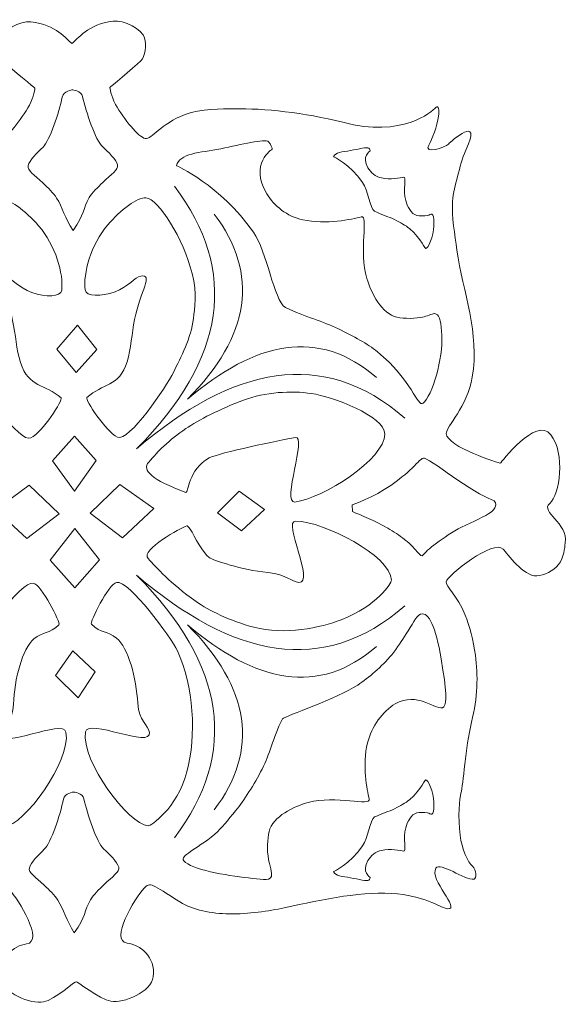
# Model space of a CAD drawing. Units: centimetres. Extents: x -10.4 to 10.5, y -13.8 to 13.1.
# Drawn here: x 5.4 to 9.6, y -5.1 to 2.4 of the extents above; entities that cross this region are included whole.
import ezdxf

# ---------------------------------------------------------------- set-up
doc = ezdxf.new("R2010")
doc.units = ezdxf.units.CM
doc.header["$MEASUREMENT"] = 0
doc.layers.add('PLAN_1', color=7, linetype='Continuous')

msp = doc.modelspace()

# ---------------------------------------------------------------- linework, layer by layer
at = {"layer": 'PLAN_1', "color": 22, "lineweight": 20}
for points, knots in [([(5.77641, 2.26078), (5.81965, 2.2955), (5.8962, 2.40821), (6.0912, 2.43307), (6.0912, 2.43307), (6.17351, 2.44357), (6.31329, 2.36874), (6.3319, 2.30443), (6.3319, 2.30443), (6.34736, 2.25104), (6.33602, 2.15965), (6.30391, 2.12986), (6.30391, 2.12986), (6.23763, 2.06837), (6.06564, 1.92602), (6.06564, 1.92602), (6.06564, 1.92602), (6.06564, 1.92602), (6.07423, 1.85911), (6.10968, 1.79597), (6.10968, 1.79597), (6.17287, 1.68338), (6.28612, 1.54338), (6.33675, 1.53585), (6.33675, 1.53585), (6.38503, 1.5287), (6.45275, 1.64713), (6.6406, 1.7186), (6.6406, 1.7186), (6.75719, 1.76297), (6.92686, 1.76186), (7.01475, 1.76291), (7.01475, 1.76291), (7.24356, 1.76564), (7.55051, 1.73507), (7.84534, 1.65912), (7.84534, 1.65912), (8.30558, 1.54058), (8.52114, 1.73755), (8.55977, 1.77437), (8.55977, 1.77437), (8.57546, 1.78929), (8.58611, 1.75586), (8.57867, 1.70589), (8.57867, 1.70589), (8.56779, 1.63284), (8.52761, 1.52611), (8.50384, 1.48565), (8.50384, 1.48565), (8.4587, 1.40878), (8.6325, 1.4698), (8.65322, 1.49265), (8.65322, 1.49265), (8.67395, 1.5155), (8.91645, 1.72763), (8.78775, 1.44641), (8.78775, 1.44641), (8.75671, 1.37857), (8.74184, 1.3205), (8.7235, 1.24546), (8.7235, 1.24546), (8.7073, 1.17915), (8.68754, 1.12224), (8.6844, 1.05472), (8.6844, 1.05472), (8.6788, 0.93434), (8.70168, 0.80254), (8.71871, 0.68271), (8.71871, 0.68271), (8.76439, 0.36125), (8.89398, 0.04738), (8.83618, -0.28775), (8.83618, -0.28775), (8.79753, -0.51173), (8.63595, -0.66863), (8.63717, -0.71867), (8.63717, -0.71867), (8.6397, -0.82198), (9.04998, -0.94683), (9.04998, -0.94683), (9.04998, -0.94683), (9.04998, -0.94683), (9.32402, -0.58309), (9.43581, -0.72806), (9.43581, -0.72806), (9.54761, -0.873), (9.50553, -1.18802), (9.42801, -1.25433), (9.42801, -1.25433), (9.35049, -1.32065), (9.56961, -1.39859), (9.54615, -1.55645), (9.54615, -1.55645), (9.54071, -1.59302), (9.53821, -1.66526), (9.4942, -1.72102), (9.4942, -1.72102), (9.45538, -1.77021), (9.38295, -1.80604), (9.32969, -1.8072), (9.32969, -1.8072), (9.22291, -1.80953), (9.10433, -1.63891), (9.071, -1.60199), (9.071, -1.60199), (9.00219, -1.52578), (8.64363, -1.79891), (8.63733, -1.85302), (8.63733, -1.85302), (8.63328, -1.88786), (8.72177, -1.95799), (8.78234, -2.10678), (8.78234, -2.10678), (8.81397, -2.18451), (8.84386, -2.30448), (8.8592, -2.41301), (8.8592, -2.41301), (8.88162, -2.57166), (8.87659, -2.73305), (8.83021, -2.92649), (8.83021, -2.92649), (8.78383, -3.11993), (8.76704, -3.40435), (8.74949, -3.46732), (8.74949, -3.46732), (8.73963, -3.50272), (8.72382, -3.65176), (8.74279, -3.78888), (8.74279, -3.78888), (8.75755, -3.89555), (8.79994, -3.99473), (8.84019, -4.02966), (8.84019, -4.02966), (8.86426, -4.05055), (8.87022, -4.12207), (8.85011, -4.12478), (8.85011, -4.12478), (8.77734, -4.13461), (8.58943, -3.9904), (8.55844, -4.04075), (8.55844, -4.04075), (8.50332, -4.13028), (8.75027, -4.35668), (8.64789, -4.35115), (8.64789, -4.35115), (8.60231, -4.34868), (8.49549, -4.26199), (8.26506, -4.23773), (8.26506, -4.23773), (8.0139, -4.21126), (7.69978, -4.27856), (7.39933, -4.34368), (7.39933, -4.34368), (7.27789, -4.36998), (7.12622, -4.39268), (6.97846, -4.39016), (6.97846, -4.39016), (6.83965, -4.38779), (6.70421, -4.36313), (6.60044, -4.29835), (6.60044, -4.29835), (6.38525, -4.16398), (6.37411, -4.14272), (6.32731, -4.19434), (6.32731, -4.19434), (6.25488, -4.27421), (6.0608, -4.59719), (6.19858, -4.61376), (6.19858, -4.61376), (6.29574, -4.62546), (6.41778, -4.71829), (6.39784, -4.87046), (6.39784, -4.87046), (6.38234, -4.98883), (6.17081, -5.0757), (6.0739, -5.05858), (6.0739, -5.05858), (5.98554, -5.04298), (5.807, -4.89725), (5.80759, -4.91019), (5.80759, -4.91019), (5.80804, -4.89724), (5.64667, -5.04693), (5.55848, -5.06347), (5.55848, -5.06347), (5.46176, -5.08163), (5.24932, -4.99704), (5.23259, -4.87884), (5.23259, -4.87884), (5.21107, -4.72687), (5.33215, -4.63275), (5.42917, -4.62002), (5.42917, -4.62002), (5.56677, -4.60198), (5.36934, -4.28109), (5.29607, -4.202), (5.29607, -4.202), (5.24874, -4.15089), (5.23783, -4.17227), (5.02405, -4.30893), (5.02405, -4.30893), (4.92096, -4.37483), (4.78578, -4.40095), (4.647, -4.40478), (4.647, -4.40478), (4.49928, -4.40889), (4.34739, -4.38781), (4.22567, -4.36281), (4.22567, -4.36281), (3.92456, -4.30093), (3.60975, -4.237), (3.35889, -4.26615), (3.35889, -4.26615), (3.12872, -4.29289), (3.02281, -4.3807), (2.97726, -4.38366), (2.97726, -4.38366), (2.87495, -4.39029), (3.11952, -4.16125), (3.06348, -4.07232), (3.06348, -4.07232), (3.03196, -4.02232), (2.84557, -4.16851), (2.77269, -4.15947), (2.77269, -4.15947), (2.75256, -4.15699), (2.75777, -4.0854), (2.78163, -4.06426), (2.78163, -4.06426), (2.8215, -4.0289), (2.86287, -3.92926), (2.87651, -3.82245), (2.87651, -3.82245), (2.89406, -3.68513), (2.8767, -3.53626), (2.86646, -3.50097), (2.86646, -3.50097), (2.84826, -3.43819), (2.8285, -3.15397), (2.78011, -2.96104), (2.78011, -2.96104), (2.73172, -2.76811), (2.725, -2.60678), (2.74577, -2.44789), (2.74577, -2.44789), (2.75998, -2.33921), (2.78862, -2.21891), (2.81944, -2.14085), (2.81944, -2.14085), (2.87846, -1.99141), (2.9662, -1.92036), (2.96179, -1.88556), (2.96179, -1.88556), (2.95492, -1.83153), (2.59355, -1.56224), (2.52554, -1.63919), (2.52554, -1.63919), (2.4926, -1.67647), (2.37579, -1.84835), (2.26899, -1.84715), (2.26899, -1.84715), (2.21572, -1.84657), (2.14293, -1.81152), (2.10359, -1.76274), (2.10359, -1.76274), (2.05901, -1.70746), (2.05576, -1.63525), (2.04994, -1.59874), (2.04994, -1.59874), (2.02483, -1.44114), (2.24313, -1.36086), (2.16492, -1.29538), (2.16492, -1.29538), (2.08672, -1.22991), (2.04136, -0.91535), (2.15164, -0.76921), (2.15164, -0.76921), (2.26192, -0.62306), (2.53973, -0.98384), (2.53973, -0.98384), (2.53973, -0.98384), (2.53973, -0.98384), (2.94868, -0.85461), (2.95014, -0.75126), (2.95014, -0.75126), (2.95083, -0.70121), (2.78763, -0.54606), (2.74666, -0.32252), (2.74666, -0.32252), (2.68536, 0.01199), (2.81167, 0.32723), (2.854, 0.64915), (2.854, 0.64915), (2.86979, 0.76917), (2.89129, 0.90121), (2.88443, 1.02151), (2.88443, 1.02151), (2.88059, 1.089), (2.86024, 1.14569), (2.84335, 1.21183), (2.84335, 1.21183), (2.82423, 1.28665), (2.80876, 1.34456), (2.77701, 1.41208), (2.77701, 1.41208), (2.64539, 1.69192), (2.89009, 1.48238), (2.91105, 1.45975), (2.91105, 1.45975), (2.93201, 1.43713), (3.10643, 1.37798), (3.06049, 1.45436), (3.06049, 1.45436), (3.0363, 1.49455), (2.99501, 1.60085), (2.98337, 1.67377), (2.98337, 1.67377), (2.97541, 1.72367), (2.98571, 1.75723), (3.00156, 1.74245), (3.00156, 1.74245), (3.04058, 1.70604), (3.25817, 1.51141), (3.71714, 1.63487), (3.71714, 1.63487), (4.01117, 1.71397), (4.31779, 1.74784), (4.54661, 1.74757), (4.54661, 1.74757), (4.63451, 1.74745), (4.80416, 1.75037), (4.9212, 1.70724), (4.9212, 1.70724), (5.10979, 1.6378), (5.17874, 1.5201), (5.22695, 1.52777), (5.22695, 1.52777), (5.27749, 1.53583), (5.38929, 1.67704), (5.45129, 1.7903), (5.45129, 1.7903), (5.48607, 1.85383), (5.49398, 1.9208), (5.49398, 1.9208), (5.49398, 1.9208), (5.49398, 1.9208), (5.32051, 2.06131), (5.25359, 2.12209), (5.25359, 2.12209), (5.22118, 2.15153), (5.20889, 2.24281), (5.22379, 2.29636), (5.22379, 2.29636), (5.24173, 2.36086), (5.38072, 2.4372), (5.46314, 2.42758), (5.46314, 2.42758), (5.65839, 2.4048), (5.7328, 2.29505), (5.77641, 2.26078)], [0, 0, 0, 0, 0.010989, 0.010989, 0.010989, 0.010989, 0.021978, 0.021978, 0.021978, 0.021978, 0.032967, 0.032967, 0.032967, 0.032967, 0.043956, 0.043956, 0.043956, 0.043956, 0.0549451, 0.0549451, 0.0549451, 0.0549451, 0.0659341, 0.0659341, 0.0659341, 0.0659341, 0.0769231, 0.0769231, 0.0769231, 0.0769231, 0.0879121, 0.0879121, 0.0879121, 0.0879121, 0.0989011, 0.0989011, 0.0989011, 0.0989011, 0.1098901, 0.1098901, 0.1098901, 0.1098901, 0.1208791, 0.1208791, 0.1208791, 0.1208791, 0.1318681, 0.1318681, 0.1318681, 0.1318681, 0.1428571, 0.1428571, 0.1428571, 0.1428571, 0.1538462, 0.1538462, 0.1538462, 0.1538462, 0.1648352, 0.1648352, 0.1648352, 0.1648352, 0.1758242, 0.1758242, 0.1758242, 0.1758242, 0.1868132, 0.1868132, 0.1868132, 0.1868132, 0.1978022, 0.1978022, 0.1978022, 0.1978022, 0.2087912, 0.2087912, 0.2087912, 0.2087912, 0.2197802, 0.2197802, 0.2197802, 0.2197802, 0.2307692, 0.2307692, 0.2307692, 0.2307692, 0.2417582, 0.2417582, 0.2417582, 0.2417582, 0.2527473, 0.2527473, 0.2527473, 0.2527473, 0.2637363, 0.2637363, 0.2637363, 0.2637363, 0.2747253, 0.2747253, 0.2747253, 0.2747253, 0.2857143, 0.2857143, 0.2857143, 0.2857143, 0.2967033, 0.2967033, 0.2967033, 0.2967033, 0.3076923, 0.3076923, 0.3076923, 0.3076923, 0.3186813, 0.3186813, 0.3186813, 0.3186813, 0.3296703, 0.3296703, 0.3296703, 0.3296703, 0.3406593, 0.3406593, 0.3406593, 0.3406593, 0.3516484, 0.3516484, 0.3516484, 0.3516484, 0.3626374, 0.3626374, 0.3626374, 0.3626374, 0.3736264, 0.3736264, 0.3736264, 0.3736264, 0.3846154, 0.3846154, 0.3846154, 0.3846154, 0.3956044, 0.3956044, 0.3956044, 0.3956044, 0.4065934, 0.4065934, 0.4065934, 0.4065934, 0.4175824, 0.4175824, 0.4175824, 0.4175824, 0.4285714, 0.4285714, 0.4285714, 0.4285714, 0.4395604, 0.4395604, 0.4395604, 0.4395604, 0.4505495, 0.4505495, 0.4505495, 0.4505495, 0.4615385, 0.4615385, 0.4615385, 0.4615385, 0.4725275, 0.4725275, 0.4725275, 0.4725275, 0.4835165, 0.4835165, 0.4835165, 0.4835165, 0.4945055, 0.4945055, 0.4945055, 0.4945055, 0.5054945, 0.5054945, 0.5054945, 0.5054945, 0.5164835, 0.5164835, 0.5164835, 0.5164835, 0.5274725, 0.5274725, 0.5274725, 0.5274725, 0.5384615, 0.5384615, 0.5384615, 0.5384615, 0.5494505, 0.5494505, 0.5494505, 0.5494505, 0.5604396, 0.5604396, 0.5604396, 0.5604396, 0.5714286, 0.5714286, 0.5714286, 0.5714286, 0.5824176, 0.5824176, 0.5824176, 0.5824176, 0.5934066, 0.5934066, 0.5934066, 0.5934066, 0.6043956, 0.6043956, 0.6043956, 0.6043956, 0.6153846, 0.6153846, 0.6153846, 0.6153846, 0.6263736, 0.6263736, 0.6263736, 0.6263736, 0.6373626, 0.6373626, 0.6373626, 0.6373626, 0.6483516, 0.6483516, 0.6483516, 0.6483516, 0.6593407, 0.6593407, 0.6593407, 0.6593407, 0.6703297, 0.6703297, 0.6703297, 0.6703297, 0.6813187, 0.6813187, 0.6813187, 0.6813187, 0.6923077, 0.6923077, 0.6923077, 0.6923077, 0.7032967, 0.7032967, 0.7032967, 0.7032967, 0.7142857, 0.7142857, 0.7142857, 0.7142857, 0.7252747, 0.7252747, 0.7252747, 0.7252747, 0.7362637, 0.7362637, 0.7362637, 0.7362637, 0.7472527, 0.7472527, 0.7472527, 0.7472527, 0.7582418, 0.7582418, 0.7582418, 0.7582418, 0.7692308, 0.7692308, 0.7692308, 0.7692308, 0.7802198, 0.7802198, 0.7802198, 0.7802198, 0.7912088, 0.7912088, 0.7912088, 0.7912088, 0.8021978, 0.8021978, 0.8021978, 0.8021978, 0.8131868, 0.8131868, 0.8131868, 0.8131868, 0.8241758, 0.8241758, 0.8241758, 0.8241758, 0.8351648, 0.8351648, 0.8351648, 0.8351648, 0.8461538, 0.8461538, 0.8461538, 0.8461538, 0.8571429, 0.8571429, 0.8571429, 0.8571429, 0.8681319, 0.8681319, 0.8681319, 0.8681319, 0.8791209, 0.8791209, 0.8791209, 0.8791209, 0.8901099, 0.8901099, 0.8901099, 0.8901099, 0.9010989, 0.9010989, 0.9010989, 0.9010989, 0.9120879, 0.9120879, 0.9120879, 0.9120879, 0.9230769, 0.9230769, 0.9230769, 0.9230769, 0.9340659, 0.9340659, 0.9340659, 0.9340659, 0.9450549, 0.9450549, 0.9450549, 0.9450549, 0.956044, 0.956044, 0.956044, 0.956044, 0.967033, 0.967033, 0.967033, 0.967033, 0.978022, 0.978022, 0.978022, 0.978022, 1, 1, 1, 1]), ([(5.78483, 0.83135), (5.72204, 0.93029), (5.70386, 1.00765), (5.65955, 1.08076), (5.65955, 1.08076), (5.63611, 1.11942), (5.59413, 1.15726), (5.55422, 1.19562), (5.55422, 1.19562), (5.48942, 1.25786), (5.43285, 1.29033), (5.44151, 1.32805), (5.44151, 1.32805), (5.45026, 1.36611), (5.51209, 1.42951), (5.55542, 1.4697), (5.55542, 1.4697), (5.60503, 1.51572), (5.67825, 1.73473), (5.70221, 1.85262), (5.70221, 1.85262), (5.71151, 1.89838), (5.77896, 1.90737), (5.77896, 1.90737), (5.77896, 1.90737), (5.77896, 1.90737), (5.84834, 1.90127), (5.85812, 1.85561), (5.85812, 1.85561), (5.88332, 1.73797), (5.95882, 1.51976), (6.00891, 1.47427), (6.00891, 1.47427), (6.05265, 1.43454), (6.11514, 1.3718), (6.12428, 1.33384), (6.12428, 1.33384), (6.13333, 1.29622), (6.07711, 1.26315), (6.01296, 1.20021), (6.01296, 1.20021), (5.97344, 1.16143), (5.93187, 1.12315), (5.90883, 1.08423), (5.90883, 1.08423), (5.85815, 0.99859), (5.87572, 0.9561), (5.78483, 0.83135)], [0, 0, 0, 0, 0.0769231, 0.0769231, 0.0769231, 0.0769231, 0.1538462, 0.1538462, 0.1538462, 0.1538462, 0.2307692, 0.2307692, 0.2307692, 0.2307692, 0.3076923, 0.3076923, 0.3076923, 0.3076923, 0.3846154, 0.3846154, 0.3846154, 0.3846154, 0.4615385, 0.4615385, 0.4615385, 0.4615385, 0.5384615, 0.5384615, 0.5384615, 0.5384615, 0.6153846, 0.6153846, 0.6153846, 0.6153846, 0.6923077, 0.6923077, 0.6923077, 0.6923077, 0.7692308, 0.7692308, 0.7692308, 0.7692308, 0.8461538, 0.8461538, 0.8461538, 0.8461538, 1, 1, 1, 1]), ([(6.57522, 1.3273), (6.60034, 1.42243), (6.74978, 1.4263), (6.91486, 1.45768), (6.91486, 1.45768), (7.06993, 1.48717), (7.24931, 1.53765), (7.27971, 1.50952), (7.27971, 1.50952), (7.29558, 1.49484), (7.30765, 1.45547), (7.30765, 1.45547), (7.30765, 1.45547), (7.30765, 1.45547), (7.12732, 1.33997), (7.26499, 1.11391), (7.26499, 1.11391), (7.32199, 1.02032), (7.41947, 0.94027), (7.54165, 0.91381), (7.54165, 0.91381), (7.71457, 0.87637), (7.92039, 0.91801), (7.9868, 0.93679), (7.9868, 0.93679), (8.04791, 0.95407), (7.96512, 0.67609), (8.03027, 0.46558), (8.03027, 0.46558), (8.06422, 0.35587), (8.14263, 0.19469), (8.25942, 0.1698), (8.25942, 0.1698), (8.31561, 0.15782), (8.40201, 0.15736), (8.46892, 0.1728), (8.46892, 0.1728), (8.50398, 0.18089), (8.5342, 0.20319), (8.55596, 0.19562), (8.55596, 0.19562), (8.59473, 0.18214), (8.59645, 0.1216), (8.60275, 0.03152), (8.60275, 0.03152), (8.61494, -0.14274), (8.52844, -0.43426), (8.45989, -0.48729), (8.45989, -0.48729), (8.41641, -0.52093), (8.37388, -0.30857), (8.11116, -0.09482), (8.11116, -0.09482), (8.03421, -0.03219), (7.9307, 0.02206), (7.81226, 0.08081), (7.81226, 0.08081), (7.69777, 0.13762), (7.56039, 0.17216), (7.40804, 0.24317), (7.40804, 0.24317), (7.31754, 0.30284), (7.26955, 0.6697), (7.1629, 0.8208), (7.1629, 0.8208), (6.90603, 1.18472), (6.57522, 1.3273), (6.57522, 1.3273)], [0, 0, 0, 0, 0.0555556, 0.0555556, 0.0555556, 0.0555556, 0.1111111, 0.1111111, 0.1111111, 0.1111111, 0.1666667, 0.1666667, 0.1666667, 0.1666667, 0.2222222, 0.2222222, 0.2222222, 0.2222222, 0.2777778, 0.2777778, 0.2777778, 0.2777778, 0.3333333, 0.3333333, 0.3333333, 0.3333333, 0.3888889, 0.3888889, 0.3888889, 0.3888889, 0.4444444, 0.4444444, 0.4444444, 0.4444444, 0.5, 0.5, 0.5, 0.5, 0.5555556, 0.5555556, 0.5555556, 0.5555556, 0.6111111, 0.6111111, 0.6111111, 0.6111111, 0.6666667, 0.6666667, 0.6666667, 0.6666667, 0.7222222, 0.7222222, 0.7222222, 0.7222222, 0.7777778, 0.7777778, 0.7777778, 0.7777778, 0.8333333, 0.8333333, 0.8333333, 0.8333333, 0.8888889, 0.8888889, 0.8888889, 0.8888889, 1, 1, 1, 1]), ([(7.7762, 1.3952), (7.78614, 1.43132), (7.84307, 1.43219), (7.90606, 1.44347), (7.90606, 1.44347), (7.96524, 1.45406), (8.03376, 1.47256), (8.04523, 1.46172), (8.04523, 1.46172), (8.05121, 1.45606), (8.05566, 1.44102), (8.05566, 1.44102), (8.05566, 1.44102), (8.05566, 1.44102), (7.98651, 1.39777), (8.03805, 1.31111), (8.03805, 1.31111), (8.05939, 1.27524), (8.0962, 1.24435), (8.14262, 1.23377), (8.14262, 1.23377), (8.20833, 1.21881), (8.28688, 1.23383), (8.31225, 1.24071), (8.31225, 1.24071), (8.33559, 1.24704), (8.30296, 1.14151), (8.32693, 1.06107), (8.32693, 1.06107), (8.33943, 1.01915), (8.36865, 0.95745), (8.41303, 0.94749), (8.41303, 0.94749), (8.43439, 0.9427), (8.46729, 0.94217), (8.49283, 0.94778), (8.49283, 0.94778), (8.50622, 0.95072), (8.51782, 0.95908), (8.52607, 0.95611), (8.52607, 0.95611), (8.54078, 0.95082), (8.5412, 0.92776), (8.54324, 0.89342), (8.54324, 0.89342), (8.54719, 0.82701), (8.51309, 0.71634), (8.48677, 0.69642), (8.48677, 0.69642), (8.47008, 0.68379), (8.45472, 0.76484), (8.35552, 0.84732), (8.35552, 0.84732), (8.32646, 0.87148), (8.28726, 0.89256), (8.24238, 0.91543), (8.24238, 0.91543), (8.199, 0.93753), (8.14682, 0.95124), (8.08907, 0.97891), (8.08907, 0.97891), (8.05485, 1.002), (8.03803, 1.14191), (7.998, 1.1999), (7.998, 1.1999), (7.90162, 1.33955), (7.7762, 1.3952), (7.7762, 1.3952)], [0, 0, 0, 0, 0.0555556, 0.0555556, 0.0555556, 0.0555556, 0.1111111, 0.1111111, 0.1111111, 0.1111111, 0.1666667, 0.1666667, 0.1666667, 0.1666667, 0.2222222, 0.2222222, 0.2222222, 0.2222222, 0.2777778, 0.2777778, 0.2777778, 0.2777778, 0.3333333, 0.3333333, 0.3333333, 0.3333333, 0.3888889, 0.3888889, 0.3888889, 0.3888889, 0.4444444, 0.4444444, 0.4444444, 0.4444444, 0.5, 0.5, 0.5, 0.5, 0.5555556, 0.5555556, 0.5555556, 0.5555556, 0.6111111, 0.6111111, 0.6111111, 0.6111111, 0.6666667, 0.6666667, 0.6666667, 0.6666667, 0.7222222, 0.7222222, 0.7222222, 0.7222222, 0.7777778, 0.7777778, 0.7777778, 0.7777778, 0.8333333, 0.8333333, 0.8333333, 0.8333333, 0.8888889, 0.8888889, 0.8888889, 0.8888889, 1, 1, 1, 1]), ([(5.22644, 1.07453), (5.29325, 1.07959), (5.419, 0.98578), (5.52195, 0.86835), (5.52195, 0.86835), (5.65015, 0.72214), (5.71432, 0.49807), (5.69788, 0.3754), (5.69788, 0.3754), (5.69119, 0.32552), (5.57743, 0.31891), (5.47029, 0.35877), (5.47029, 0.35877), (5.37286, 0.39502), (5.31271, 0.4686), (5.27256, 0.47599), (5.27256, 0.47599), (5.17336, 0.49424), (5.27514, 0.36314), (5.32284, 0.14572), (5.32284, 0.14572), (5.34625, 0.03905), (5.35175, -0.07894), (5.38347, -0.17664), (5.38347, -0.17664), (5.44668, -0.37143), (5.57174, -0.33833), (5.69409, -0.44771), (5.69409, -0.44771), (5.70898, -0.46102), (5.5542, -0.70848), (5.46309, -0.75327), (5.46309, -0.75327), (5.37816, -0.79501), (5.08335, -0.36769), (5.03108, -0.26372), (5.03108, -0.26372), (4.97141, -0.14501), (4.89192, 0), (4.87289, 0.14733), (4.87289, 0.14733), (4.863, 0.22389), (4.84136, 0.3351), (4.87958, 0.49261), (4.87958, 0.49261), (4.94329, 0.75514), (5.12933, 1.06717), (5.22644, 1.07453)], [0, 0, 0, 0, 0.0769231, 0.0769231, 0.0769231, 0.0769231, 0.1538462, 0.1538462, 0.1538462, 0.1538462, 0.2307692, 0.2307692, 0.2307692, 0.2307692, 0.3076923, 0.3076923, 0.3076923, 0.3076923, 0.3846154, 0.3846154, 0.3846154, 0.3846154, 0.4615385, 0.4615385, 0.4615385, 0.4615385, 0.5384615, 0.5384615, 0.5384615, 0.5384615, 0.6153846, 0.6153846, 0.6153846, 0.6153846, 0.6923077, 0.6923077, 0.6923077, 0.6923077, 0.7692308, 0.7692308, 0.7692308, 0.7692308, 0.8461538, 0.8461538, 0.8461538, 0.8461538, 1, 1, 1, 1]), ([(6.34197, 1.08264), (6.27512, 1.08699), (6.15035, 0.99184), (6.04863, 0.87331), (6.04863, 0.87331), (5.92196, 0.72573), (5.86013, 0.50098), (5.87784, 0.3785), (5.87784, 0.3785), (5.88505, 0.3287), (5.99887, 0.3233), (6.1056, 0.36431), (6.1056, 0.36431), (6.20264, 0.4016), (6.26202, 0.47582), (6.30209, 0.48364), (6.30209, 0.48364), (6.4011, 0.50296), (6.30069, 0.37078), (6.25525, 0.15285), (6.25525, 0.15285), (6.23296, 0.04594), (6.22869, -0.07211), (6.19799, -0.17014), (6.19799, -0.17014), (6.13681, -0.3656), (6.01142, -0.33384), (5.89021, -0.44453), (5.89021, -0.44453), (5.87546, -0.45799), (6.03281, -0.70378), (6.12438, -0.74758), (6.12438, -0.74758), (6.20974, -0.78842), (6.50008, -0.35798), (6.55126, -0.25345), (6.55126, -0.25345), (6.6097, -0.1341), (6.68767, 0.01175), (6.70517, 0.15928), (6.70517, 0.15928), (6.71426, 0.23594), (6.73474, 0.34738), (6.69488, 0.50447), (6.69488, 0.50447), (6.62844, 0.76631), (6.43916, 1.07633), (6.34197, 1.08264)], [0, 0, 0, 0, 0.0769231, 0.0769231, 0.0769231, 0.0769231, 0.1538462, 0.1538462, 0.1538462, 0.1538462, 0.2307692, 0.2307692, 0.2307692, 0.2307692, 0.3076923, 0.3076923, 0.3076923, 0.3076923, 0.3846154, 0.3846154, 0.3846154, 0.3846154, 0.4615385, 0.4615385, 0.4615385, 0.4615385, 0.5384615, 0.5384615, 0.5384615, 0.5384615, 0.6153846, 0.6153846, 0.6153846, 0.6153846, 0.6923077, 0.6923077, 0.6923077, 0.6923077, 0.7692308, 0.7692308, 0.7692308, 0.7692308, 0.8461538, 0.8461538, 0.8461538, 0.8461538, 1, 1, 1, 1]), ([(5.96562, -0.07681), (5.96562, -0.07681), (5.80971, -0.25182), (5.80971, -0.25182), (5.80971, -0.25182), (5.80971, -0.25182), (5.66218, -0.07475), (5.66218, -0.07475), (5.66218, -0.07475), (5.66218, -0.07475), (5.81889, 0.10996), (5.81889, 0.10996), (5.81889, 0.10996), (5.81889, 0.10996), (5.96562, -0.07681), (5.96562, -0.07681)], [0, 0, 0, 0, 0.2, 0.2, 0.2, 0.2, 0.4, 0.4, 0.4, 0.4, 0.6, 0.6, 0.6, 0.6, 1, 1, 1, 1]), ([(6.64712, -1.16908), (6.38443, -1.0734), (6.30862, -0.99776), (6.36345, -0.93775), (6.36345, -0.93775), (6.40218, -0.89538), (6.43983, -0.84935), (6.47862, -0.81465), (6.47862, -0.81465), (6.53179, -0.76708), (6.58186, -0.72578), (6.64638, -0.68192), (6.64638, -0.68192), (6.74075, -0.61779), (6.91092, -0.52911), (7.08732, -0.4641), (7.08732, -0.4641), (7.25513, -0.40224), (7.45169, -0.3904), (7.60735, -0.41349), (7.60735, -0.41349), (7.76349, -0.43666), (8.1668, -0.58393), (8.16734, -0.72412), (8.16734, -0.72412), (8.16807, -0.91345), (7.69526, -1.21699), (7.48032, -1.24279), (7.48032, -1.24279), (7.37509, -1.2554), (7.57775, -0.73016), (7.48267, -0.74902), (7.48267, -0.74902), (7.37171, -0.77101), (6.8959, -0.86694), (6.82605, -0.90543), (6.82605, -0.90543), (6.66461, -0.99438), (6.66578, -1.17589), (6.64712, -1.16908)], [0, 0, 0, 0, 0.0909091, 0.0909091, 0.0909091, 0.0909091, 0.1818182, 0.1818182, 0.1818182, 0.1818182, 0.2727273, 0.2727273, 0.2727273, 0.2727273, 0.3636364, 0.3636364, 0.3636364, 0.3636364, 0.4545455, 0.4545455, 0.4545455, 0.4545455, 0.5454545, 0.5454545, 0.5454545, 0.5454545, 0.6363636, 0.6363636, 0.6363636, 0.6363636, 0.7272727, 0.7272727, 0.7272727, 0.7272727, 0.8181818, 0.8181818, 0.8181818, 0.8181818, 1, 1, 1, 1]), ([(5.79519, -0.74017), (5.79519, -0.74017), (5.96056, -0.92455), (5.96056, -0.92455), (5.96056, -0.92455), (5.96056, -0.92455), (5.7951, -1.15878), (5.7951, -1.15878), (5.7951, -1.15878), (5.7951, -1.15878), (5.62875, -0.92847), (5.62875, -0.92847), (5.62875, -0.92847), (5.62875, -0.92847), (5.79519, -0.74017), (5.79519, -0.74017)], [0, 0, 0, 0, 0.2, 0.2, 0.2, 0.2, 0.4, 0.4, 0.4, 0.4, 0.6, 0.6, 0.6, 0.6, 1, 1, 1, 1]), ([(7.91841, -1.26307), (7.91841, -1.26307), (8.08514, -1.20724), (8.2128, -1.11554), (8.2128, -1.11554), (8.2656, -1.07759), (8.33253, -1.02604), (8.37581, -0.98413), (8.37581, -0.98413), (8.42487, -0.93665), (8.44824, -0.9013), (8.47139, -0.90817), (8.47139, -0.90817), (8.50258, -0.91742), (8.61624, -0.99971), (8.72568, -1.07614), (8.72568, -1.07614), (8.83858, -1.15501), (8.96362, -1.2206), (8.9975, -1.23031), (8.9975, -1.23031), (9.01522, -1.23538), (9.03025, -1.27816), (8.98327, -1.31655), (8.98327, -1.31655), (8.93456, -1.35637), (8.84119, -1.39018), (8.75465, -1.43498), (8.75465, -1.43498), (8.61578, -1.50688), (8.47926, -1.61801), (8.46046, -1.64749), (8.46046, -1.64749), (8.44319, -1.67458), (8.41009, -1.60071), (8.31847, -1.52823), (8.31847, -1.52823), (8.27923, -1.4972), (8.23487, -1.46849), (8.18956, -1.44257), (8.18956, -1.44257), (8.08988, -1.38555), (7.98555, -1.34194), (7.92084, -1.31641), (7.92084, -1.31641), (7.92084, -1.31641), (7.91841, -1.26307), (7.91841, -1.26307)], [0, 0, 0, 0, 0.0769231, 0.0769231, 0.0769231, 0.0769231, 0.1538462, 0.1538462, 0.1538462, 0.1538462, 0.2307692, 0.2307692, 0.2307692, 0.2307692, 0.3076923, 0.3076923, 0.3076923, 0.3076923, 0.3846154, 0.3846154, 0.3846154, 0.3846154, 0.4615385, 0.4615385, 0.4615385, 0.4615385, 0.5384615, 0.5384615, 0.5384615, 0.5384615, 0.6153846, 0.6153846, 0.6153846, 0.6153846, 0.6923077, 0.6923077, 0.6923077, 0.6923077, 0.7692308, 0.7692308, 0.7692308, 0.7692308, 0.8461538, 0.8461538, 0.8461538, 0.8461538, 1, 1, 1, 1]), ([(5.45005, -1.11404), (5.45005, -1.11404), (5.6775, -1.33191), (5.6775, -1.33191), (5.6775, -1.33191), (5.6775, -1.33191), (5.43255, -1.52145), (5.43255, -1.52145), (5.43255, -1.52145), (5.43255, -1.52145), (5.19212, -1.30204), (5.19212, -1.30204), (5.19212, -1.30204), (5.19212, -1.30204), (5.45005, -1.11404), (5.45005, -1.11404)], [0, 0, 0, 0, 0.2, 0.2, 0.2, 0.2, 0.4, 0.4, 0.4, 0.4, 0.6, 0.6, 0.6, 0.6, 1, 1, 1, 1]), ([(6.14118, -1.1082), (6.14118, -1.1082), (5.91601, -1.32849), (5.91601, -1.32849), (5.91601, -1.32849), (5.91601, -1.32849), (6.16292, -1.5154), (6.16292, -1.5154), (6.16292, -1.5154), (6.16292, -1.5154), (6.40105, -1.29341), (6.40105, -1.29341), (6.40105, -1.29341), (6.40105, -1.29341), (6.14118, -1.1082), (6.14118, -1.1082)], [0, 0, 0, 0, 0.2, 0.2, 0.2, 0.2, 0.4, 0.4, 0.4, 0.4, 0.6, 0.6, 0.6, 0.6, 1, 1, 1, 1]), ([(7.05532, -1.16107), (7.05532, -1.16107), (6.88776, -1.32499), (6.88776, -1.32499), (6.88776, -1.32499), (6.88776, -1.32499), (7.07149, -1.46407), (7.07149, -1.46407), (7.07149, -1.46407), (7.07149, -1.46407), (7.24871, -1.29889), (7.24871, -1.29889), (7.24871, -1.29889), (7.24871, -1.29889), (7.05532, -1.16107), (7.05532, -1.16107)], [0, 0, 0, 0, 0.2, 0.2, 0.2, 0.2, 0.4, 0.4, 0.4, 0.4, 0.6, 0.6, 0.6, 0.6, 1, 1, 1, 1]), ([(6.6535, -1.425), (6.61349, -1.43948), (6.29601, -1.60555), (6.35941, -1.67514), (6.35941, -1.67514), (6.42281, -1.74473), (6.52343, -1.86197), (6.72617, -2.00387), (6.72617, -2.00387), (6.8213, -2.07044), (6.98489, -2.15195), (7.16645, -2.2002), (7.16645, -2.2002), (7.40168, -2.2627), (7.6803, -2.20228), (7.83404, -2.14292), (7.83404, -2.14292), (8.10735, -2.03739), (8.2192, -1.86182), (8.21821, -1.84024), (8.21821, -1.84024), (8.20959, -1.65111), (7.70332, -1.39363), (7.48694, -1.38805), (7.48694, -1.38805), (7.38101, -1.38532), (7.6384, -1.86562), (7.5101, -1.85722), (7.5101, -1.85722), (7.45197, -1.85342), (7.42185, -1.79793), (7.27231, -1.78181), (7.27231, -1.78181), (7.07282, -1.76029), (6.85795, -1.68983), (6.82585, -1.66769), (6.82585, -1.66769), (6.78183, -1.63732), (6.71423, -1.50781), (6.67952, -1.44906), (6.67952, -1.44906), (6.66796, -1.42947), (6.6535, -1.425), (6.6535, -1.425)], [0, 0, 0, 0, 0.0833333, 0.0833333, 0.0833333, 0.0833333, 0.1666667, 0.1666667, 0.1666667, 0.1666667, 0.25, 0.25, 0.25, 0.25, 0.3333333, 0.3333333, 0.3333333, 0.3333333, 0.4166667, 0.4166667, 0.4166667, 0.4166667, 0.5, 0.5, 0.5, 0.5, 0.5833333, 0.5833333, 0.5833333, 0.5833333, 0.6666667, 0.6666667, 0.6666667, 0.6666667, 0.75, 0.75, 0.75, 0.75, 0.8333333, 0.8333333, 0.8333333, 0.8333333, 1, 1, 1, 1]), ([(5.79894, -1.89742), (5.79894, -1.89742), (5.98719, -1.68388), (5.98719, -1.68388), (5.98719, -1.68388), (5.98719, -1.68388), (5.7982, -1.44565), (5.7982, -1.44565), (5.7982, -1.44565), (5.7982, -1.44565), (5.61004, -1.68804), (5.61004, -1.68804), (5.61004, -1.68804), (5.61004, -1.68804), (5.79894, -1.89742), (5.79894, -1.89742)], [0, 0, 0, 0, 0.2, 0.2, 0.2, 0.2, 0.4, 0.4, 0.4, 0.4, 0.6, 0.6, 0.6, 0.6, 1, 1, 1, 1]), ([(4.95976, -3.31627), (5.04113, -3.60112), (5.2392, -3.7267), (5.26045, -3.72532), (5.26045, -3.72532), (5.40802, -3.7156), (5.7695, -3.22488), (5.73089, -3.0019), (5.73089, -3.0019), (5.71258, -2.89607), (5.22342, -3.14029), (5.24213, -3.01131), (5.24213, -3.01131), (5.25085, -2.95118), (5.32282, -2.92468), (5.32904, -2.78841), (5.32904, -2.78841), (5.33783, -2.59571), (5.39654, -2.36405), (5.48621, -2.28896), (5.48621, -2.28896), (5.55692, -2.22973), (5.60241, -2.25344), (5.67748, -2.18092), (5.67748, -2.18092), (5.69186, -2.16704), (5.54249, -1.87355), (5.48086, -1.86244), (5.48086, -1.86244), (5.38792, -1.84567), (5.07024, -2.28472), (5.02195, -2.39067), (5.02195, -2.39067), (4.90027, -2.65761), (4.88131, -3.04165), (4.95976, -3.31627)], [0, 0, 0, 0, 0.1, 0.1, 0.1, 0.1, 0.2, 0.2, 0.2, 0.2, 0.3, 0.3, 0.3, 0.3, 0.4, 0.4, 0.4, 0.4, 0.5, 0.5, 0.5, 0.5, 0.6, 0.6, 0.6, 0.6, 0.7, 0.7, 0.7, 0.7, 0.8, 0.8, 0.8, 0.8, 1, 1, 1, 1]), ([(6.65438, -3.30506), (6.57598, -3.59077), (6.37923, -3.71845), (6.35797, -3.71729), (6.35797, -3.71729), (6.2103, -3.70916), (5.84374, -3.22235), (5.88001, -2.99896), (5.88001, -2.99896), (5.89722, -2.89295), (6.3889, -3.13192), (6.36885, -3.00314), (6.36885, -3.00314), (6.3595, -2.9431), (6.28726, -2.91738), (6.27962, -2.78119), (6.27962, -2.78119), (6.26883, -2.58858), (6.2077, -2.35756), (6.11726, -2.28344), (6.11726, -2.28344), (6.04594, -2.22498), (6.00069, -2.24917), (5.92487, -2.17746), (5.92487, -2.17746), (5.91035, -2.16372), (6.05665, -1.86866), (6.11817, -1.85689), (6.11817, -1.85689), (6.21092, -1.83913), (6.53316, -2.27475), (6.58255, -2.38017), (6.58255, -2.38017), (6.70701, -2.6458), (6.72996, -3.02961), (6.65438, -3.30506)], [0, 0, 0, 0, 0.1, 0.1, 0.1, 0.1, 0.2, 0.2, 0.2, 0.2, 0.3, 0.3, 0.3, 0.3, 0.4, 0.4, 0.4, 0.4, 0.5, 0.5, 0.5, 0.5, 0.6, 0.6, 0.6, 0.6, 0.7, 0.7, 0.7, 0.7, 0.8, 0.8, 0.8, 0.8, 1, 1, 1, 1]), ([(8.59795, -2.4425), (8.68197, -2.92897), (8.61397, -2.8205), (8.4681, -2.76982), (8.4681, -2.76982), (8.40651, -2.74844), (8.331, -2.73734), (8.24723, -2.78567), (8.24723, -2.78567), (8.15299, -2.84003), (8.06561, -2.95955), (8.03538, -3.08247), (8.03538, -3.08247), (7.99261, -3.25644), (8.03168, -3.44347), (8.04792, -3.5114), (8.04792, -3.5114), (8.06286, -3.57391), (7.79193, -3.48037), (7.58224, -3.53923), (7.58224, -3.53923), (7.47299, -3.56989), (7.31146, -3.64389), (7.28295, -3.76141), (7.28295, -3.76141), (7.26923, -3.81796), (7.26585, -3.90551), (7.27878, -3.97384), (7.27878, -3.97384), (7.28556, -4.00964), (7.30847, -4.08426), (7.30028, -4.10606), (7.30028, -4.10606), (7.28568, -4.14488), (7.2116, -4.12413), (7.1255, -4.11521), (7.1255, -4.11521), (6.95413, -4.09747), (6.68754, -4.05101), (6.63052, -3.98545), (6.63052, -3.98545), (6.59728, -3.94723), (6.72331, -3.90166), (6.86713, -3.78181), (6.86713, -3.78181), (6.92339, -3.7349), (6.96548, -3.67497), (7.02722, -3.60214), (7.02722, -3.60214), (7.09152, -3.52631), (7.16783, -3.40175), (7.22976, -3.28371), (7.22976, -3.28371), (7.28964, -3.16961), (7.30906, -3.05302), (7.38422, -2.90102), (7.38422, -2.90102), (7.40852, -2.8768), (7.80793, -2.74478), (7.96045, -2.64186), (7.96045, -2.64186), (8.04445, -2.58518), (8.1433, -2.50189), (8.22129, -2.40989), (8.22129, -2.40989), (8.26503, -2.35829), (8.29378, -2.30148), (8.33027, -2.25096), (8.33027, -2.25096), (8.37644, -2.18704), (8.40243, -2.11097), (8.44094, -2.10001), (8.44094, -2.10001), (8.50551, -2.08165), (8.55486, -2.19305), (8.59795, -2.4425)], [0, 0, 0, 0, 0.05, 0.05, 0.05, 0.05, 0.1, 0.1, 0.1, 0.1, 0.15, 0.15, 0.15, 0.15, 0.2, 0.2, 0.2, 0.2, 0.25, 0.25, 0.25, 0.25, 0.3, 0.3, 0.3, 0.3, 0.35, 0.35, 0.35, 0.35, 0.4, 0.4, 0.4, 0.4, 0.45, 0.45, 0.45, 0.45, 0.5, 0.5, 0.5, 0.5, 0.55, 0.55, 0.55, 0.55, 0.6, 0.6, 0.6, 0.6, 0.65, 0.65, 0.65, 0.65, 0.7, 0.7, 0.7, 0.7, 0.75, 0.75, 0.75, 0.75, 0.8, 0.8, 0.8, 0.8, 0.85, 0.85, 0.85, 0.85, 0.9, 0.9, 0.9, 0.9, 1, 1, 1, 1]), ([(5.95402, -2.54045), (5.95402, -2.54045), (5.78415, -2.37891), (5.78415, -2.37891), (5.78415, -2.37891), (5.78415, -2.37891), (5.6518, -2.56756), (5.6518, -2.56756), (5.6518, -2.56756), (5.6518, -2.56756), (5.82327, -2.73869), (5.82327, -2.73869), (5.82327, -2.73869), (5.82327, -2.73869), (5.95402, -2.54045), (5.95402, -2.54045)], [0, 0, 0, 0, 0.2, 0.2, 0.2, 0.2, 0.4, 0.4, 0.4, 0.4, 0.6, 0.6, 0.6, 0.6, 1, 1, 1, 1]), ([(7.7762, -4.0663), (7.78614, -4.10242), (7.84307, -4.10328), (7.90606, -4.11457), (7.90606, -4.11457), (7.96524, -4.12516), (8.03376, -4.14366), (8.04523, -4.13282), (8.04523, -4.13282), (8.05121, -4.12716), (8.05566, -4.11212), (8.05566, -4.11212), (8.05566, -4.11212), (8.05566, -4.11212), (7.98651, -4.06887), (8.03805, -3.98221), (8.03805, -3.98221), (8.05939, -3.94633), (8.0962, -3.91545), (8.14262, -3.90487), (8.14262, -3.90487), (8.20833, -3.8899), (8.28688, -3.90493), (8.31225, -3.91181), (8.31225, -3.91181), (8.33559, -3.91814), (8.30296, -3.81261), (8.32693, -3.73217), (8.32693, -3.73217), (8.33943, -3.69025), (8.36865, -3.62855), (8.41303, -3.61859), (8.41303, -3.61859), (8.43439, -3.61379), (8.46729, -3.61327), (8.49283, -3.61887), (8.49283, -3.61887), (8.50622, -3.62181), (8.51782, -3.63017), (8.52607, -3.62721), (8.52607, -3.62721), (8.54078, -3.62191), (8.5412, -3.59886), (8.54324, -3.56452), (8.54324, -3.56452), (8.54719, -3.49811), (8.51309, -3.38744), (8.48677, -3.36752), (8.48677, -3.36752), (8.47008, -3.35489), (8.45472, -3.43594), (8.35552, -3.51842), (8.35552, -3.51842), (8.32646, -3.54258), (8.28726, -3.56366), (8.24238, -3.58651), (8.24238, -3.58651), (8.199, -3.60862), (8.14682, -3.62234), (8.08907, -3.64999), (8.08907, -3.64999), (8.05485, -3.6731), (8.03803, -3.813), (7.998, -3.87099), (7.998, -3.87099), (7.90162, -4.01064), (7.7762, -4.0663), (7.7762, -4.0663)], [0, 0, 0, 0, 0.0555556, 0.0555556, 0.0555556, 0.0555556, 0.1111111, 0.1111111, 0.1111111, 0.1111111, 0.1666667, 0.1666667, 0.1666667, 0.1666667, 0.2222222, 0.2222222, 0.2222222, 0.2222222, 0.2777778, 0.2777778, 0.2777778, 0.2777778, 0.3333333, 0.3333333, 0.3333333, 0.3333333, 0.3888889, 0.3888889, 0.3888889, 0.3888889, 0.4444444, 0.4444444, 0.4444444, 0.4444444, 0.5, 0.5, 0.5, 0.5, 0.5555556, 0.5555556, 0.5555556, 0.5555556, 0.6111111, 0.6111111, 0.6111111, 0.6111111, 0.6666667, 0.6666667, 0.6666667, 0.6666667, 0.7222222, 0.7222222, 0.7222222, 0.7222222, 0.7777778, 0.7777778, 0.7777778, 0.7777778, 0.8333333, 0.8333333, 0.8333333, 0.8333333, 0.8888889, 0.8888889, 0.8888889, 0.8888889, 1, 1, 1, 1]), ([(5.79431, -4.53547), (5.8852, -4.41071), (5.86747, -4.36796), (5.91815, -4.28234), (5.91815, -4.28234), (5.94118, -4.24343), (5.98276, -4.20515), (6.02228, -4.16637), (6.02228, -4.16637), (6.08643, -4.10342), (6.14265, -4.07034), (6.13359, -4.03273), (6.13359, -4.03273), (6.12445, -3.99477), (6.06196, -3.93202), (6.01822, -3.89231), (6.01822, -3.89231), (5.96813, -3.84681), (5.89264, -3.6286), (5.86744, -3.51096), (5.86744, -3.51096), (5.85766, -3.46531), (5.78829, -3.4592), (5.78829, -3.4592), (5.78829, -3.4592), (5.78829, -3.4592), (5.72084, -3.46818), (5.71154, -3.51394), (5.71154, -3.51394), (5.68756, -3.63184), (5.61435, -3.85085), (5.56473, -3.89686), (5.56473, -3.89686), (5.52141, -3.93707), (5.45958, -4.00046), (5.45083, -4.03852), (5.45083, -4.03852), (5.44217, -4.07624), (5.49873, -4.1087), (5.56353, -4.17096), (5.56353, -4.17096), (5.60345, -4.2093), (5.64542, -4.24714), (5.66887, -4.28582), (5.66887, -4.28582), (5.71319, -4.35893), (5.73152, -4.43653), (5.79431, -4.53547)], [0, 0, 0, 0, 0.0769231, 0.0769231, 0.0769231, 0.0769231, 0.1538462, 0.1538462, 0.1538462, 0.1538462, 0.2307692, 0.2307692, 0.2307692, 0.2307692, 0.3076923, 0.3076923, 0.3076923, 0.3076923, 0.3846154, 0.3846154, 0.3846154, 0.3846154, 0.4615385, 0.4615385, 0.4615385, 0.4615385, 0.5384615, 0.5384615, 0.5384615, 0.5384615, 0.6153846, 0.6153846, 0.6153846, 0.6153846, 0.6923077, 0.6923077, 0.6923077, 0.6923077, 0.7692308, 0.7692308, 0.7692308, 0.7692308, 0.8461538, 0.8461538, 0.8461538, 0.8461538, 1, 1, 1, 1])]:
    msp.add_open_spline(points, degree=3, knots=knots, dxfattribs=at)
at = {"layer": 'PLAN_1', "color": 3, "lineweight": 20}
for points in [[(6.55966, 1.17228), (7.05024, 0.52121), (6.95396, -0.1482), (6.27081, -0.83595), (6.27081, -0.83595), (7.00554, -0.2078), (7.69557, -0.0565), (8.32027, -0.60211)], [(6.86321, 0.95827), (7.20893, 0.49946), (7.14108, 0.02773), (6.65966, -0.45693), (6.65966, -0.45693), (7.17743, -0.01427), (7.66369, 0.09235), (8.10391, -0.29215)], [(6.55966, -3.8103), (7.05024, -3.15923), (6.95396, -2.48982), (6.27081, -1.80207), (6.27081, -1.80207), (7.00554, -2.43022), (7.69557, -2.58152), (8.32027, -2.03591)], [(6.86321, -3.59629), (7.20893, -3.13748), (7.14108, -2.66574), (6.65966, -2.18109), (6.65966, -2.18109), (7.17743, -2.62374), (7.66369, -2.73037), (8.10391, -2.34587)]]:
    msp.add_open_spline(points, degree=3, knots=[0, 0, 0, 0, 0.3333333, 0.3333333, 0.3333333, 0.3333333, 1, 1, 1, 1], dxfattribs=at)

doc.saveas('drawing.dxf')
